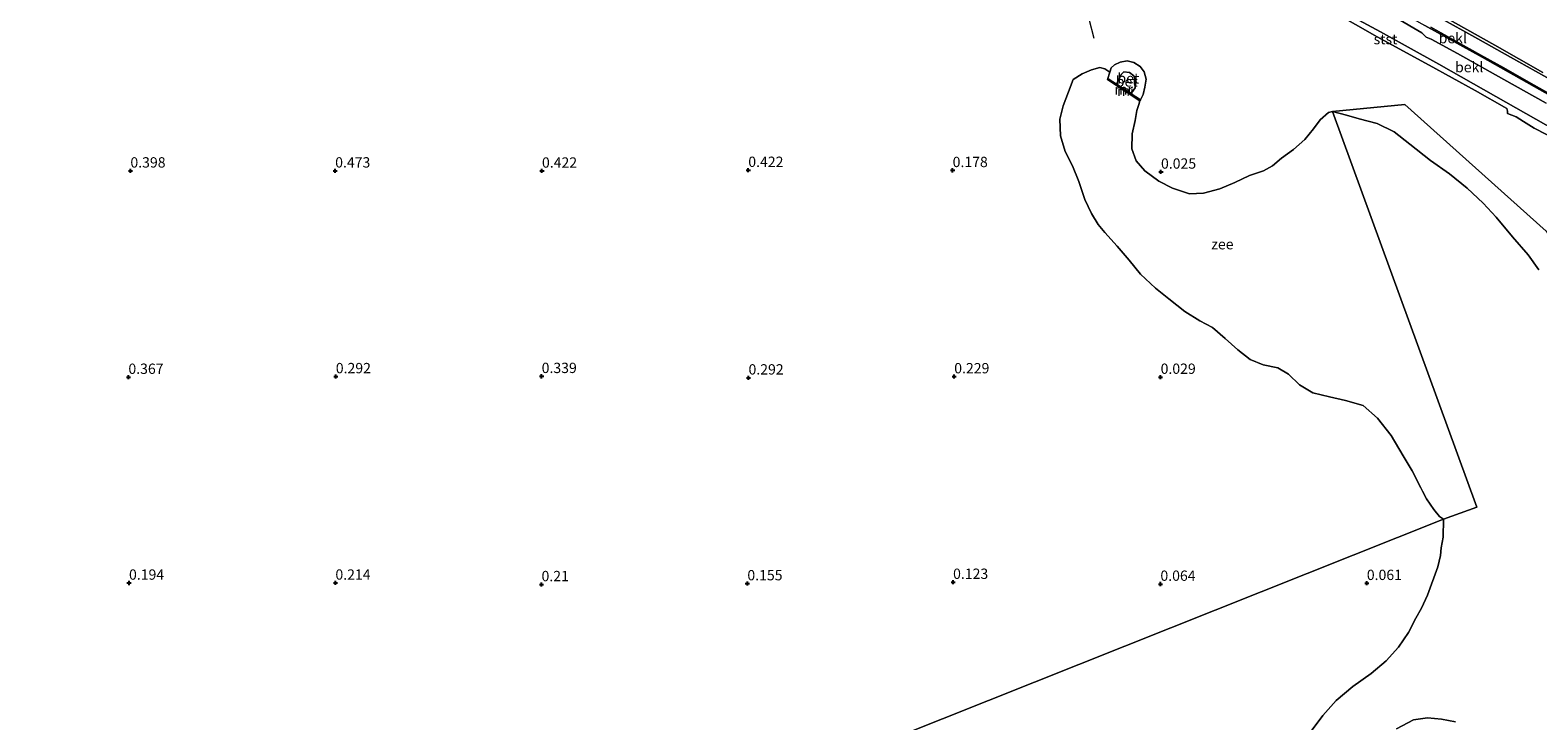
# Model space of a CAD drawing. Units: metres. Extents: x 143236 to 145552, y 596370 to 598151.
# Drawn here: x 144926 to 145291, y 597617 to 597784 of the extents above; entities that cross this region are included whole.
import ezdxf
from ezdxf.enums import TextEntityAlignment as Align

# ---------------------------------------------------------------- set-up
doc = ezdxf.new("R2010")
doc.units = ezdxf.units.M
doc.linetypes.add('IE-TERREINAFSCHEIDING', pattern=[10, 8, -2])
doc.layers.get('0').update_dxf_attribs({"lineweight": 25})
doc.layers.add('B-ME-GW-HOOGTEPUNT-S-B1', color=10, linetype='Continuous')
for name, color, linetype, lineweight in [('B-ME-GW-KRUINLIJN-L-B1', 93, 'Continuous', 18), ('B-ME-GW-TEENLIJN-L-B1', 93, 'Continuous', 18), ('B-ME-IE-GRASLAND-GV-B6', 93, 'Continuous', 18), ('B-ME-IE-GRONDWERKLIJN-GROND_NIETINGERICHT-GV-B6', 253, 'Continuous', 18), ('B-ME-IE-HULPGEOMETRIE-L-B1', 53, 'Continuous', 18), ('B-ME-IE-TERREINAFSCHEIDING-RASTERHEKWERK-L-B1', 8, 'IE-TERREINAFSCHEIDING', 18), ('B-ME-MW-MUUR-GV-B6', 8, 'IE-TERREINAFSCHEIDING-KUNSTMATIG', 18), ('B-ME-MW-MUUR-L-B1', 8, 'IE-TERREINAFSCHEIDING-KUNSTMATIG', 18), ('B-ME-OB-BEKLEDING-GV-B6', 253, 'Continuous', 18), ('B-ME-OB-WATERLIJN-L-B1', 133, 'OB-WATERLIJN', 18), ('B-ME-OG-WATER-GV-B6', 153, 'Continuous', 18), ('B-ME-VH-VERH_SOORT-BETON-OVERIG-GV-B6', 8, 'IE-TERREINAFSCHEIDING-NATUURLIJK-HOUTWAL', 18), ('B-ME-VH-VERH_SOORT-BITUMEN-GV-B6', 8, 'IE-TERREINAFSCHEIDING-NATUURLIJK-HOUTWAL', 18)]:
    doc.layers.add(name, color=color, linetype=linetype, lineweight=lineweight)
doc.styles.add('NLCS-ISO', font='NLCS-ISO.TTF')
doc.linetypes.add('IE-TERREINAFSCHEIDING-KUNSTMATIG', pattern='A,4,[82,NLCS.SHX,S=0.75,R=90,X=0,Y=0],4,-2', length=10)
doc.linetypes.add('IE-TERREINAFSCHEIDING-NATUURLIJK-HOUTWAL', pattern='A,7,-1.5,[67,NLCS.SHX,S=0.75,R=45,X=0,Y=0],-1.5,7,-1.5,[70,NLCS.SHX,S=0.75,R=0,X=0,Y=0],-1.5', length=20)
doc.linetypes.add('OB-WATERLIJN', pattern='A,10,[32,NLCS.SHX,S=2,R=0,X=0,Y=0],-12', length=22)

# ---------------------------------------------------------------- blocks, each defined once
blk = doc.blocks.new('hoogtepunt')
for p, q in [((-0.5, 0), (0.5, 0)), ((0, 0.5), (0, -0.5))]:
    blk.add_line(p, q)

msp = doc.modelspace()

# ---------------------------------------------------------------- linework, layer by layer
at = {"layer": 'B-ME-GW-KRUINLIJN-L-B1'}
for points in [[(145226.352, 597806.449, 2.951), (145238.826, 597799.475, 2.9), (145251.607, 597792.255, 2.892), (145264.103, 597785.24, 2.9), (145277.92, 597777.559, 2.903), (145291.867, 597769.725, 2.9), (145303.926, 597762.937, 2.896), (145313.278, 597757.723, 2.9), (145322.606, 597752.53, 2.903), (145326.531, 597750.556, 2.931), (145330.443, 597748.823, 2.966), (145332.968, 597747.666, 2.97), (145336.432, 597745.402, 2.966)], [(145189.325, 597771.032, 0.81), (145189.845, 597772.005, 0.896), (145190.516, 597773.411, 0.963), (145191.128, 597773.952, 0.967), (145192.467, 597773.856, 0.959), (145193.532, 597773.023, 0.967), (145193.993, 597771.651, 0.944), (145193.826, 597770.125, 0.912), (145193.289, 597769.272, 0.896), (145192.615, 597768.85, 0.845)]]:
    msp.add_polyline3d(points, dxfattribs=at)
at = {"layer": 'B-ME-GW-TEENLIJN-L-B1'}
msp.add_polyline3d([(145224.271, 597812.344, 3.304), (145239.715, 597803.744, 3.244), (145253.27, 597795.991, 3.24), (145267.43, 597788.056, 3.228), (145281.012, 597780.435, 3.228), (145292.686, 597773.822, 3.24)], dxfattribs=at)
at = {"layer": 'B-ME-IE-GRASLAND-GV-B6'}
for points in [[(145294.963, 597771.865, 3.236), (145284.807, 597777.509, 3.228), (145276.917, 597781.963, 3.22), (145267.262, 597787.332, 3.22)], [(145267.43, 597788.056, 3.228), (145281.012, 597780.435, 3.228), (145292.686, 597773.822, 3.24)], [(145292.686, 597773.822, 3.24), (145281.012, 597780.435, 3.228), (145267.43, 597788.056, 3.228)]]:
    msp.add_polyline3d(points, dxfattribs=at)
at = {"layer": 'B-ME-IE-GRONDWERKLIJN-GROND_NIETINGERICHT-GV-B6'}
for points in [[(145241.991, 597788.482, 0.438), (145252.531, 597782.429, 0.415), (145265.146, 597775.603, 0.372), (145276.301, 597769.45, 0.352), (145283.956, 597765.056, 0.34), (145284.066, 597764.45, 0.329), (145284.128, 597763.848, 0.325), (145286.221, 597763.053, 0.333), (145287.99, 597761.91, 0.329), (145290.547, 597760.359, 0.329), (145296.734, 597757.173, 0.317)], [(145241.681, 597764.389, -0.25), (145240.713, 597764.106, -0.25), (145238.728, 597762.317, -0.25), (145237.055, 597760.134, -0.25), (145234.998, 597757.542, -0.25), (145232.272, 597755.123, -0.25), (145229.353, 597753.068, -0.25), (145227.17, 597751.172, -0.25), (145224.936, 597749.969, -0.25), (145221.529, 597748.815, -0.25), (145218.052, 597747.146, -0.25), (145214.417, 597745.626, -0.25), (145210.438, 597744.601, -0.25), (145207.006, 597744.424, -0.25), (145202.899, 597745.779, -0.25), (145199.606, 597747.492, -0.25), (145196.212, 597750.018, -0.25), (145194.108, 597752.433, -0.25), (145193.067, 597755.344, -0.25), (145193.117, 597758.961, -0.25), (145193.886, 597762.192, -0.25), (145194.301, 597764.64, -0.25), (145194.75, 597766.099, -0.25), (145194.998, 597766.991, -0.25), (145195.175, 597767.181, 0.021), (145195.784, 597768.478, 0.233), (145196.174, 597770.285, 0.237), (145196.492, 597772.212, 0.292), (145196.014, 597773.965, 0.292), (145195.06, 597775.317, 0.296), (145193.532, 597776.258, 0.296), (145191.91, 597776.682, 0.288), (145190.217, 597776.366, 0.252), (145188.858, 597775.709, 0.205), (145188.071, 597774.948, 0.178), (145187.684, 597773.91, -0.25), (145186.511, 597774.686, -0.25), (145185.294, 597775.064, -0.25), (145183.295, 597774.462, -0.25), (145180.984, 597773.523, -0.25), (145178.857, 597772.112, -0.25), (145177.685, 597769.138, -0.25), (145176.406, 597765.756, -0.25), (145175.603, 597762.483, -0.25), (145175.744, 597758.494, -0.25), (145176.913, 597754.646, -0.25), (145178.704, 597751.234, -0.25), (145180.192, 597747.366, -0.25), (145181.69, 597743.048, -0.25), (145183.241, 597739.606, -0.25), (145184.889, 597736.964, -0.25), (145186.479, 597735.036, -0.25), (145189.491, 597731.714, -0.25), (145192.438, 597728.311, -0.25), (145195.157, 597724.897, -0.25), (145198.778, 597721.579, -0.25), (145202.054, 597718.933, -0.25), (145205.932, 597715.908, -0.25), (145209.531, 597713.614, -0.25), (145212.615, 597712.018, -0.25), (145215.701, 597709.306, -0.25), (145218.743, 597706.581, -0.25), (145221.757, 597704.274, -0.25), (145224.914, 597702.921, -0.25), (145228.419, 597702.25, -0.25), (145230.998, 597700.661, -0.25), (145233.679, 597698.116, -0.25), (145236.952, 597696.184, -0.25), (145240.956, 597695.159, -0.25), (145244.857, 597694.334, -0.25), (145249.128, 597693.076, -0.25), (145252.591, 597690.013, -0.25), (145255.926, 597685.835, -0.25), (145258.849, 597680.907, -0.25), (145260.969, 597677.226, -0.25), (145263.076, 597673.119, -0.25), (145263.469, 597672.323, -0.25), (145264.443, 597670.452, -0.25), (145266.231, 597667.897, -0.25), (145267.607, 597666.195, -0.25), (145268.592, 597665.524, -0.25), (144937.751, 597533.681, -0.25)], [(145291.707, 597725.962, -0.25), (145289.071, 597729.613, -0.25), (145285.322, 597733.971, -0.25), (145281.352, 597738.748, -0.25), (145278.195, 597742.183, -0.25), (145274.358, 597745.792, -0.25), (145270.077, 597749.278, -0.25), (145265.407, 597752.5, -0.25), (145260.448, 597756.454, -0.25), (145256.617, 597759.443, -0.25), (145252.471, 597761.49, -0.25), (145248.146, 597762.597, -0.25), (145245.049, 597763.497, -0.25), (145241.681, 597764.389, -0.25), (145259.231, 597766.082, 0.18), (145293.505, 597735.38, 0.18)], [(145293.505, 597735.38, 0.18), (145259.231, 597766.082, 0.18), (145241.681, 597764.389, -0.25)], [(144937.751, 597533.681, -0.25), (145268.592, 597665.524, -0.25), (145268.526, 597661.174, -0.25), (145268.049, 597658.584, -0.25), (145267.896, 597656.698, -0.25), (145267.195, 597653.989, -0.25), (145264.721, 597647.12, -0.25), (145263.271, 597643.927, -0.25), (145261.913, 597641.544, -0.25), (145260.12, 597638.071, -0.25), (145257.663, 597634.492, -0.25), (145254.68, 597631.161, -0.25), (145251.057, 597628.126, -0.25), (145246.596, 597625.006, -0.25), (145242.534, 597621.57, -0.25), (145239.368, 597617.904, -0.25), (145236.01, 597613.484, -0.25)], [(145257.172, 597614.729, -0.25), (145261.281, 597616.918, -0.25), (145264.699, 597617.345, -0.25), (145268.066, 597617.055, -0.25), (145271.517, 597616.38, -0.25)]]:
    msp.add_polyline3d(points, dxfattribs=at)
at = {"layer": 'B-ME-IE-HULPGEOMETRIE-L-B1'}
msp.add_polyline3d([(144533.568, 597576.715, -0.249), (144581.678, 597615.588, -0.25), (144743.711, 597745.332, -0.249), (144937.751, 597533.681, -0.25), (145268.592, 597665.524, -0.25), (145276.626, 597668.487, 4.137), (145241.681, 597764.389, -0.25), (145259.231, 597766.082, 0.18), (145293.505, 597735.38, 0.18), (145319.981, 597696.201, 0.036), (145378.755, 597714.217, 0.849), (145383.802, 597715.331, 2.434), (145385.729, 597715.792, 2.524), (145387.404, 597716.76, 2.567), (145410.284, 597731.784, 3.49), (145413.607, 597735.587, 2.14), (145417.579, 597737.44, 0.657), (145464.658, 597770.401, -0.25)], dxfattribs=at)
at = {"layer": 'B-ME-IE-TERREINAFSCHEIDING-RASTERHEKWERK-L-B1'}
msp.add_polyline3d([(145183.939, 597782.07, 0.193), (145182.729, 597786.761, 0.19), (145180.925, 597790.653, 0.193), (145179.325, 597794.439, 0.241), (145178.211, 597797.431, 0.284), (145176.591, 597801.736, 0.354), (145175.287, 597805.27, 0.425), (145174.063, 597809.446, 0.5), (145172.552, 597814.678, 0.504), (145171.376, 597819.5, 0.519), (145170.191, 597824.77, 0.567), (145169.631, 597828.015, 0.625), (145169.739, 597828.963, 0.625), (145169.828, 597829.537, 0.641)], dxfattribs=at)
at = {"layer": 'B-ME-MW-MUUR-GV-B6'}
msp.add_polyline3d([(145195.175, 597767.181, 0.021), (145194.998, 597766.991, -0.25), (145187.189, 597772.134, -0.25), (145187.337, 597772.321, -0.176), (145189.325, 597771.032, 0.81), (145192.615, 597768.85, 0.845), (145195.175, 597767.181, 0.021)], dxfattribs=at)
at = {"layer": 'B-ME-MW-MUUR-L-B1'}
msp.add_polyline3d([(145194.974, 597767.166, 0.017), (145192.592, 597768.736, 0.849), (145189.301, 597770.909, 0.81), (145187.423, 597772.144, 0.009)], dxfattribs=at)
at = {"layer": 'B-ME-OB-BEKLEDING-GV-B6'}
for points in [[(145295.796, 597759.775, 0.395), (145281.248, 597768.043, 0.438), (145267.446, 597775.855, 0.442), (145253.358, 597783.662, 0.462), (145239.678, 597791.018, 0.458)], [(145239.678, 597791.018, 0.458), (145253.358, 597783.662, 0.462), (145267.446, 597775.855, 0.442), (145281.248, 597768.043, 0.438), (145295.796, 597759.775, 0.395)], [(145296.734, 597757.173, 0.317), (145290.547, 597760.359, 0.329), (145287.99, 597761.91, 0.329), (145286.221, 597763.053, 0.333), (145284.128, 597763.848, 0.325), (145284.066, 597764.45, 0.329), (145283.956, 597765.056, 0.34), (145276.301, 597769.45, 0.352), (145265.146, 597775.603, 0.372), (145252.531, 597782.429, 0.415), (145241.991, 597788.482, 0.438)], [(145293.448, 597766.404, 2.293), (145283.189, 597772.135, 2.297), (145271.983, 597778.415, 2.285), (145265.59, 597781.88, 2.27), (145264.361, 597782.4, 2.215), (145263.371, 597783.408, 2.309), (145257.094, 597787.045, 2.371)], [(145257.094, 597787.045, 2.371), (145263.371, 597783.408, 2.309), (145264.361, 597782.4, 2.215), (145265.59, 597781.88, 2.27), (145271.983, 597778.415, 2.285), (145283.189, 597772.135, 2.297), (145293.448, 597766.404, 2.293)], [(145264.103, 597785.24, 2.9), (145277.92, 597777.559, 2.903), (145291.867, 597769.725, 2.9)], [(145291.867, 597769.725, 2.9), (145277.92, 597777.559, 2.903), (145264.103, 597785.24, 2.9)], [(145265.478, 597784.844, 2.974), (145271.417, 597781.517, 2.974), (145277.671, 597778.009, 2.997), (145283.183, 597774.925, 2.923), (145289.228, 597771.512, 2.931), (145295.712, 597767.88, 2.943)]]:
    msp.add_polyline3d(points, dxfattribs=at)
at = {"layer": 'B-ME-OB-WATERLIJN-L-B1'}
for points in [[(145291.707, 597725.962, -0.25), (145289.071, 597729.613, -0.25), (145285.322, 597733.971, -0.25), (145281.352, 597738.748, -0.25), (145278.195, 597742.183, -0.25), (145274.358, 597745.792, -0.25), (145270.077, 597749.278, -0.25), (145265.407, 597752.5, -0.25), (145260.448, 597756.454, -0.25), (145256.617, 597759.443, -0.25), (145252.471, 597761.49, -0.25), (145248.146, 597762.597, -0.25), (145245.049, 597763.497, -0.25), (145241.681, 597764.389, -0.25), (145240.713, 597764.106, -0.25), (145238.728, 597762.317, -0.25), (145237.055, 597760.134, -0.25), (145234.998, 597757.542, -0.25), (145232.272, 597755.123, -0.25), (145229.353, 597753.068, -0.25), (145227.17, 597751.172, -0.25), (145224.936, 597749.969, -0.25), (145221.529, 597748.815, -0.25), (145218.052, 597747.146, -0.25), (145214.417, 597745.626, -0.25), (145210.438, 597744.601, -0.25), (145207.006, 597744.424, -0.25), (145202.899, 597745.779, -0.25), (145199.606, 597747.492, -0.25), (145196.212, 597750.018, -0.25), (145194.108, 597752.433, -0.25), (145193.067, 597755.344, -0.25), (145193.117, 597758.961, -0.25), (145193.886, 597762.192, -0.25), (145194.301, 597764.64, -0.25), (145194.75, 597766.099, -0.25), (145194.998, 597766.991, -0.25), (145187.189, 597772.134, -0.25), (145187.684, 597773.91, -0.25), (145186.511, 597774.686, -0.25), (145185.294, 597775.064, -0.25), (145183.295, 597774.462, -0.25), (145180.984, 597773.523, -0.25), (145178.857, 597772.112, -0.25), (145177.685, 597769.138, -0.25), (145176.406, 597765.756, -0.25), (145175.603, 597762.483, -0.25), (145175.744, 597758.494, -0.25), (145176.913, 597754.646, -0.25), (145178.704, 597751.234, -0.25), (145180.192, 597747.366, -0.25), (145181.69, 597743.048, -0.25), (145183.241, 597739.606, -0.25), (145184.889, 597736.964, -0.25), (145186.479, 597735.036, -0.25), (145189.491, 597731.714, -0.25), (145192.438, 597728.311, -0.25), (145195.157, 597724.897, -0.25), (145198.778, 597721.579, -0.25), (145202.054, 597718.933, -0.25), (145205.932, 597715.908, -0.25), (145209.531, 597713.614, -0.25), (145212.615, 597712.018, -0.25), (145215.701, 597709.306, -0.25), (145218.743, 597706.581, -0.25), (145221.757, 597704.274, -0.25), (145224.914, 597702.921, -0.25), (145228.419, 597702.25, -0.25), (145230.998, 597700.661, -0.25), (145233.679, 597698.116, -0.25), (145236.952, 597696.184, -0.25), (145240.956, 597695.159, -0.25), (145244.857, 597694.334, -0.25), (145249.128, 597693.076, -0.25), (145252.591, 597690.013, -0.25), (145255.926, 597685.835, -0.25), (145258.849, 597680.907, -0.25), (145260.969, 597677.226, -0.25), (145263.076, 597673.119, -0.25), (145263.469, 597672.323, -0.25), (145264.443, 597670.452, -0.25), (145266.231, 597667.897, -0.25), (145267.607, 597666.195, -0.25), (145268.592, 597665.524, -0.25)], [(145236.01, 597613.484, -0.25), (145239.368, 597617.904, -0.25), (145242.534, 597621.57, -0.25), (145246.596, 597625.006, -0.25), (145251.057, 597628.126, -0.25), (145254.68, 597631.161, -0.25), (145257.663, 597634.492, -0.25), (145260.12, 597638.071, -0.25), (145261.913, 597641.544, -0.25), (145263.271, 597643.927, -0.25), (145264.721, 597647.12, -0.25), (145267.195, 597653.989, -0.25), (145267.896, 597656.698, -0.25), (145268.049, 597658.584, -0.25), (145268.526, 597661.174, -0.25), (145268.592, 597665.524, -0.25)], [(145257.172, 597614.729, -0.25), (145261.281, 597616.918, -0.25), (145264.699, 597617.345, -0.25), (145268.066, 597617.055, -0.25), (145271.517, 597616.38, -0.25)]]:
    msp.add_polyline3d(points, dxfattribs=at)
at = {"layer": 'B-ME-OG-WATER-GV-B6'}
for points in [[(145241.681, 597764.389, -0.25), (145276.626, 597668.487, 4.137), (145268.592, 597665.524, -0.25), (145267.607, 597666.195, -0.25), (145266.231, 597667.897, -0.25), (145264.443, 597670.452, -0.25), (145263.469, 597672.323, -0.25), (145263.076, 597673.119, -0.25), (145260.969, 597677.226, -0.25), (145258.849, 597680.907, -0.25), (145255.926, 597685.835, -0.25), (145252.591, 597690.013, -0.25), (145249.128, 597693.076, -0.25), (145244.857, 597694.334, -0.25), (145240.956, 597695.159, -0.25), (145236.952, 597696.184, -0.25), (145233.679, 597698.116, -0.25), (145230.998, 597700.661, -0.25), (145228.419, 597702.25, -0.25), (145224.914, 597702.921, -0.25), (145221.757, 597704.274, -0.25), (145218.743, 597706.581, -0.25), (145215.701, 597709.306, -0.25), (145212.615, 597712.018, -0.25), (145209.531, 597713.614, -0.25), (145205.932, 597715.908, -0.25), (145202.054, 597718.933, -0.25), (145198.778, 597721.579, -0.25), (145195.157, 597724.897, -0.25), (145192.438, 597728.311, -0.25), (145189.491, 597731.714, -0.25), (145186.479, 597735.036, -0.25), (145184.889, 597736.964, -0.25), (145183.241, 597739.606, -0.25), (145181.69, 597743.048, -0.25), (145180.192, 597747.366, -0.25), (145178.704, 597751.234, -0.25), (145176.913, 597754.646, -0.25), (145175.744, 597758.494, -0.25), (145175.603, 597762.483, -0.25), (145176.406, 597765.756, -0.25), (145177.685, 597769.138, -0.25), (145178.857, 597772.112, -0.25), (145180.984, 597773.523, -0.25), (145183.295, 597774.462, -0.25), (145185.294, 597775.064, -0.25), (145186.511, 597774.686, -0.25), (145187.684, 597773.91, -0.25), (145187.189, 597772.134, -0.25), (145194.998, 597766.991, -0.25), (145194.75, 597766.099, -0.25), (145194.301, 597764.64, -0.25), (145193.886, 597762.192, -0.25), (145193.117, 597758.961, -0.25), (145193.067, 597755.344, -0.25), (145194.108, 597752.433, -0.25), (145196.212, 597750.018, -0.25), (145199.606, 597747.492, -0.25), (145202.899, 597745.779, -0.25), (145207.006, 597744.424, -0.25), (145210.438, 597744.601, -0.25), (145214.417, 597745.626, -0.25), (145218.052, 597747.146, -0.25), (145221.529, 597748.815, -0.25), (145224.936, 597749.969, -0.25), (145227.17, 597751.172, -0.25), (145229.353, 597753.068, -0.25), (145232.272, 597755.123, -0.25), (145234.998, 597757.542, -0.25), (145237.055, 597760.134, -0.25), (145238.728, 597762.317, -0.25), (145240.713, 597764.106, -0.25), (145241.681, 597764.389, -0.25)], [(145236.01, 597613.484, -0.25), (145239.368, 597617.904, -0.25), (145242.534, 597621.57, -0.25), (145246.596, 597625.006, -0.25), (145251.057, 597628.126, -0.25), (145254.68, 597631.161, -0.25), (145257.663, 597634.492, -0.25), (145260.12, 597638.071, -0.25), (145261.913, 597641.544, -0.25), (145263.271, 597643.927, -0.25), (145264.721, 597647.12, -0.25), (145267.195, 597653.989, -0.25), (145267.896, 597656.698, -0.25), (145268.049, 597658.584, -0.25), (145268.526, 597661.174, -0.25), (145268.592, 597665.524, -0.25), (145276.626, 597668.487, 4.137), (145241.681, 597764.389, -0.25)], [(145241.681, 597764.389, -0.25), (145245.049, 597763.497, -0.25), (145248.146, 597762.597, -0.25), (145252.471, 597761.49, -0.25), (145256.617, 597759.443, -0.25), (145260.448, 597756.454, -0.25), (145265.407, 597752.5, -0.25), (145270.077, 597749.278, -0.25), (145274.358, 597745.792, -0.25), (145278.195, 597742.183, -0.25), (145281.352, 597738.748, -0.25), (145285.322, 597733.971, -0.25), (145289.071, 597729.613, -0.25), (145291.707, 597725.962, -0.25)], [(145271.517, 597616.38, -0.25), (145268.066, 597617.055, -0.25), (145264.699, 597617.345, -0.25), (145261.281, 597616.918, -0.25), (145257.172, 597614.729, -0.25)]]:
    msp.add_polyline3d(points, dxfattribs=at)
at = {"layer": 'B-ME-VH-VERH_SOORT-BETON-OVERIG-GV-B6'}
for points in [[(145195.175, 597767.181, 0.021), (145192.615, 597768.85, 0.845), (145193.289, 597769.272, 0.896), (145193.826, 597770.125, 0.912), (145193.993, 597771.651, 0.944), (145193.532, 597773.023, 0.967), (145192.467, 597773.856, 0.959), (145191.128, 597773.952, 0.967), (145190.516, 597773.411, 0.963), (145189.845, 597772.005, 0.896), (145189.325, 597771.032, 0.81), (145187.337, 597772.321, -0.176), (145187.189, 597772.134, -0.25), (145187.684, 597773.91, -0.25), (145188.071, 597774.948, 0.178), (145188.858, 597775.709, 0.205), (145190.217, 597776.366, 0.252), (145191.91, 597776.682, 0.288), (145193.532, 597776.258, 0.296), (145195.06, 597775.317, 0.296), (145196.014, 597773.965, 0.292), (145196.492, 597772.212, 0.292), (145196.174, 597770.285, 0.237), (145195.784, 597768.478, 0.233), (145195.175, 597767.181, 0.021)], [(145189.325, 597771.032, 0.81), (145189.845, 597772.005, 0.896), (145190.516, 597773.411, 0.963), (145191.128, 597773.952, 0.967), (145192.467, 597773.856, 0.959), (145193.532, 597773.023, 0.967), (145193.993, 597771.651, 0.944), (145193.826, 597770.125, 0.912), (145193.289, 597769.272, 0.896), (145192.615, 597768.85, 0.845), (145189.325, 597771.032, 0.81)]]:
    msp.add_polyline3d(points, dxfattribs=at)
at = {"layer": 'B-ME-VH-VERH_SOORT-BITUMEN-GV-B6'}
for points in [[(145267.262, 597787.332, 3.22), (145276.917, 597781.963, 3.22), (145284.807, 597777.509, 3.228), (145294.963, 597771.865, 3.236)], [(145295.712, 597767.88, 2.943), (145289.228, 597771.512, 2.931), (145283.183, 597774.925, 2.923), (145277.671, 597778.009, 2.997), (145271.417, 597781.517, 2.974), (145265.478, 597784.844, 2.974)]]:
    msp.add_polyline3d(points, dxfattribs=at)

# ---------------------------------------------------------------- block references
at = {"layer": 'B-ME-GW-HOOGTEPUNT-S-B1', "rotation": 90}
for p in [(144950.343, 597750.002, 0.398), (144950.343, 597750.002, 0.398), (144999.972, 597750.006, 0.473), (144999.972, 597750.006, 0.473), (145050.088, 597749.97, 0.422), (145050.088, 597749.97, 0.422), (145100.093, 597750.145, 0.422), (145100.093, 597750.145, 0.422), (145149.616, 597750.107, 0.178), (145149.616, 597750.107, 0.178), (145200.115, 597749.723, 0.025), (145200.115, 597749.723, 0.025), (144949.856, 597699.976, 0.367), (144949.856, 597699.976, 0.367), (145000.121, 597700.13, 0.292), (145000.121, 597700.13, 0.292), (145050.011, 597700.179, 0.339), (145050.011, 597700.179, 0.339), (145100.147, 597699.819, 0.292), (145100.147, 597699.819, 0.292), (145150.006, 597700.11, 0.229), (145150.006, 597700.11, 0.229), (145200.023, 597699.981, 0.029), (145200.023, 597699.981, 0.029), (144950.003, 597650.075, 0.194), (144950.003, 597650.075, 0.194), (145000.028, 597650.088, 0.214), (145000.028, 597650.088, 0.214), (145049.981, 597649.712, 0.21), (145049.981, 597649.712, 0.21), (145099.873, 597649.927, 0.155), (145099.873, 597649.927, 0.155), (145149.727, 597650.274, 0.123), (145149.727, 597650.274, 0.123), (145199.977, 597649.807, 0.064), (145199.977, 597649.807, 0.064), (145250.001, 597650.001, 0.061), (145250.001, 597650.001, 0.061)]:
    msp.add_blockref('hoogtepunt', p, dxfattribs=at)

# ---------------------------------------------------------------- texts
at = {"layer": 'B-ME-GW-HOOGTEPUNT-S-B1', "ltscale": 0.2, "style": 'NLCS-ISO'}
for s, p in [('0.398', (144950.343, 597750.002, 0.398)), ('0.398', (144950.343, 597750.002, 0.398)), ('0.473', (144999.972, 597750.006, 0.473)), ('0.473', (144999.972, 597750.006, 0.473)), ('0.422', (145050.088, 597749.97, 0.422)), ('0.422', (145050.088, 597749.97, 0.422)), ('0.422', (145100.093, 597750.145, 0.422)), ('0.422', (145100.093, 597750.145, 0.422)), ('0.178', (145149.616, 597750.107, 0.178)), ('0.178', (145149.616, 597750.107, 0.178)), ('0.025', (145200.115, 597749.723, 0.025)), ('0.025', (145200.115, 597749.723, 0.025)), ('0.367', (144949.856, 597699.976, 0.367)), ('0.367', (144949.856, 597699.976, 0.367)), ('0.292', (145000.121, 597700.13, 0.292)), ('0.292', (145000.121, 597700.13, 0.292)), ('0.339', (145050.011, 597700.179, 0.339)), ('0.339', (145050.011, 597700.179, 0.339)), ('0.292', (145100.147, 597699.819, 0.292)), ('0.292', (145100.147, 597699.819, 0.292)), ('0.229', (145150.006, 597700.11, 0.229)), ('0.229', (145150.006, 597700.11, 0.229)), ('0.029', (145200.023, 597699.981, 0.029)), ('0.029', (145200.023, 597699.981, 0.029)), ('0.123', (145149.727, 597650.274, 0.123)), ('0.123', (145149.727, 597650.274, 0.123)), ('0.194', (144950.003, 597650.075, 0.194)), ('0.194', (144950.003, 597650.075, 0.194)), ('0.214', (145000.028, 597650.088, 0.214)), ('0.214', (145000.028, 597650.088, 0.214)), ('0.21', (145049.981, 597649.712, 0.21)), ('0.21', (145049.981, 597649.712, 0.21)), ('0.155', (145099.873, 597649.927, 0.155)), ('0.155', (145099.873, 597649.927, 0.155)), ('0.064', (145199.977, 597649.807, 0.064)), ('0.064', (145199.977, 597649.807, 0.064)), ('0.061', (145250.001, 597650.001, 0.061)), ('0.061', (145250.001, 597650.001, 0.061))]:
    msp.add_text(s, height=2.5, dxfattribs=at).set_placement(p, align=Align.BOTTOM_LEFT)
at = {"layer": 'B-ME-MW-MUUR-GV-B6', "ltscale": 0.2, "style": 'NLCS-ISO'}
msp.add_text('mr', height=2.5, dxfattribs=at).set_placement((145191.6877, 597769.3843), align=Align.MIDDLE_CENTER)
at = {"layer": 'B-ME-MW-MUUR-L-B1', "ltscale": 0.2, "style": 'NLCS-ISO'}
msp.add_text('mr', height=2.5, dxfattribs=at).set_placement((145191.0725, 597769.7388), align=Align.MIDDLE_CENTER)
at = {"layer": 'B-ME-OB-BEKLEDING-GV-B6', "ltscale": 0.2, "style": 'NLCS-ISO'}
for s, p in [('stst', (145254.5355, 597781.9057)), ('bekl', (145270.8383, 597782.1476)), ('bekl', (145274.8126, 597775.1238))]:
    msp.add_text(s, height=2.5, dxfattribs=at).set_placement(p, align=Align.MIDDLE_CENTER)
at = {"layer": 'B-ME-OG-WATER-GV-B6', "ltscale": 0.2, "style": 'NLCS-ISO'}
msp.add_text('zee', height=2.5, dxfattribs=at).set_placement((145214.9974, 597732.1952), align=Align.MIDDLE_CENTER)
at = {"layer": 'B-ME-VH-VERH_SOORT-BETON-OVERIG-GV-B6', "ltscale": 0.2, "style": 'NLCS-ISO'}
for p in [(145191.8055, 597771.6554), (145192.2083, 597772.405)]:
    msp.add_text('bet', height=2.5, dxfattribs=at).set_placement(p, align=Align.MIDDLE_CENTER)

doc.saveas('drawing.dxf')
